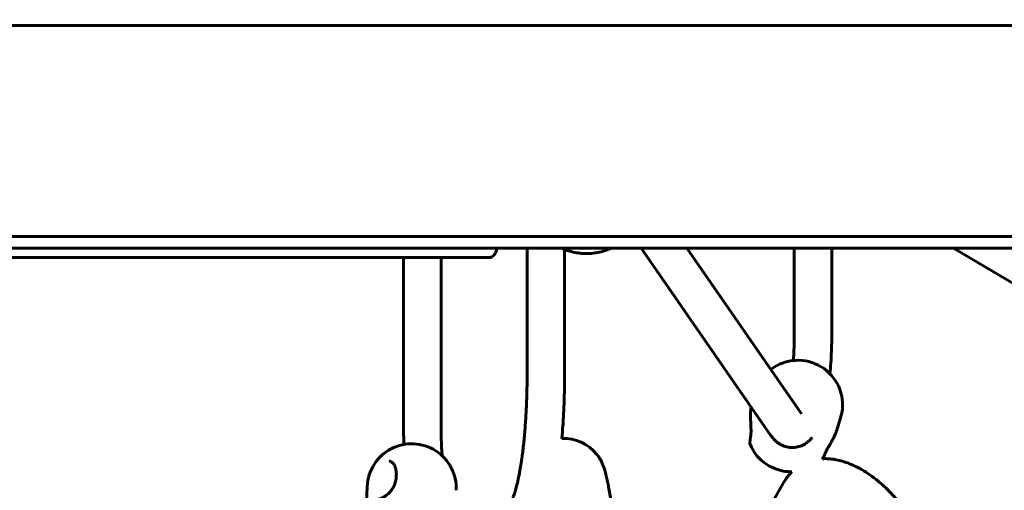
# Model space of a CAD drawing. Units: millimetres. Extents: x 14.4 to 84.4, y 74.3 to 144.3.
# Drawn here: x 39.2 to 43.4, y 107.8 to 109.8 of the extents above; entities that cross this region are included whole.
import ezdxf

# ---------------------------------------------------------------- set-up
doc = ezdxf.new("R2010")
doc.units = ezdxf.units.MM
doc.linetypes.add('K5LT_BASIC', pattern=[0])
doc.layers.add('Системный слой (2)', color=7, linetype='Continuous')

# ---------------------------------------------------------------- blocks, each defined once
blk = doc.blocks.new('U30')
at = {"layer": 'Системный слой (2)', "color": 150, "linetype": 'K5LT_BASIC', "lineweight": 60, "true_color": 0x0080ff}
for p, q in [((31.3305, 109.7513), (47.0665, 109.7513)), ((31.3305, 108.8513), (47.0665, 108.8513)), ((31.3305, 108.8013), (47.0665, 108.8013)), ((41.3308, 108.2654), (41.3308, 108.8013)), ((41.4908, 108.2654), (41.4908, 108.7962)), ((41.6799, 108.7974), (41.6898, 108.8013)), ((41.8179, 108.8013), (42.3693, 108.0044)), ((42.0124, 108.8013), (42.5009, 108.0955)), ((42.4703, 108.431), (42.4703, 108.8013)), ((42.6303, 108.431), (42.6303, 108.8013)), ((43.1491, 108.8013), (44.6861, 107.8921)), ((40.0942, 108.7613), (38.7878, 108.7613)), ((40.373, 108.7613), (40.0942, 108.7613)), ((41.1697, 108.7613), (40.373, 108.7613)), ((40.8037, 108.7613), (40.8037, 108.0554)), ((40.9637, 108.7613), (40.9637, 108.0554)), ((42.6535, 108.0294), (42.6683, 108.078)), ((42.6535, 108.0294), (42.6535, 108.0294)), ((42.2848, 108.0014), (42.2848, 108.0014)), ((41.6276, 107.9232), (41.6276, 107.9232)), ((42.6029, 107.9275), (42.6029, 107.9275)), ((40.6491, 107.7857), (40.642, 107.6275)), ((41.6787, 107.7836), (41.6979, 107.6763)), ((41.6787, 107.7836), (41.6787, 107.7836)), ((42.1683, 107.3562), (42.4264, 107.8032))]:
    blk.add_line(p, q, dxfattribs=at)
for centre, start, end in [((42.4866, 108.1335), 349.6613, 127.6648), ((42.4866, 108.1335), 343.021, 349.6613), ((41.4827, 107.8003), 40.3059, 91.0474), ((40.8389, 107.7772), 357.4445, 177.4445), ((42.4574, 108.038), 202.4788, 271.0287)]:
    blk.add_arc(centre, 0.19, start, end, dxfattribs=at)
blk.add_ellipse((41.1697, 108.8213), major_axis=(0, 0.06), ratio=0.57735, start_param=3.141593, end_param=4.372552, dxfattribs=at)
for points, knots in [([(41.4786, 108.8013), (41.4787, 108.8013), (41.4787, 108.8012), (41.4828, 108.7994), (41.4868, 108.7977), (41.496, 108.7943), (41.5011, 108.7924), (41.5155, 108.7879), (41.5248, 108.7855), (41.5436, 108.7817), (41.553, 108.7804), (41.572, 108.7788), (41.5815, 108.7785), (41.6004, 108.7791), (41.6098, 108.7798), (41.6286, 108.7825), (41.638, 108.7843), (41.6583, 108.7895), (41.6692, 108.7931), (41.6799, 108.7974)], [24.464554, 24.464554, 24.464554, 24.464554, 24.472625, 24.472625, 24.818132, 24.818132, 25.254623, 25.254623, 26.026254, 26.026254, 26.791682, 26.791682, 27.555791, 27.555791, 28.316298, 28.316298, 29.081382, 29.081382, 30, 30, 30, 30]), ([(42.4669, 108.3225), (42.4672, 108.3279), (42.4675, 108.3334), (42.4683, 108.3467), (42.4687, 108.3546), (42.4691, 108.366), (42.4692, 108.3695), (42.4694, 108.3743), (42.4694, 108.3757), (42.4695, 108.3785), (42.4696, 108.3799), (42.4696, 108.3821), (42.4697, 108.383), (42.4697, 108.3853), (42.4698, 108.3867), (42.4699, 108.391), (42.4699, 108.3938), (42.4701, 108.4021), (42.4702, 108.4076), (42.4703, 108.4191), (42.4703, 108.425), (42.4703, 108.431)], [17.032172, 17.032172, 17.032172, 17.032172, 17.799724, 17.799724, 18.896636, 18.896636, 19.370281, 19.370281, 19.559741, 19.559741, 19.7492, 19.7492, 19.866485, 19.866485, 20.064968, 20.064968, 20.44389, 20.44389, 21.192711, 21.192711, 22, 22, 22, 22]), ([(42.6228, 108.2659), (42.6241, 108.2814), (42.6255, 108.2966), (42.6276, 108.3288), (42.6285, 108.3454), (42.6297, 108.3791), (42.6301, 108.3963), (42.6303, 108.4193), (42.6303, 108.4252), (42.6303, 108.431)], [15.999938, 15.999938, 15.999938, 15.999938, 17.479286, 17.479286, 19.010884, 19.010884, 20.562474, 20.562474, 21.090966, 21.090966, 21.090966, 21.090966]), ([(41.2694, 107.7354), (41.2703, 107.7375), (41.2712, 107.7395), (41.2736, 107.7457), (41.2751, 107.7498), (41.2787, 107.7605), (41.2808, 107.7674), (41.2851, 107.7827), (41.2873, 107.7909), (41.2918, 107.8101), (41.2942, 107.822), (41.297, 107.8349), (41.2973, 107.8367), (41.2986, 107.8433), (41.2995, 107.8482), (41.3022, 107.8638), (41.304, 107.8741), (41.3076, 107.8981), (41.3096, 107.9118), (41.3138, 107.9446), (41.3159, 107.9641), (41.32, 108.005), (41.3218, 108.0263), (41.3249, 108.0705), (41.3263, 108.0934), (41.328, 108.1288), (41.3285, 108.1412), (41.3291, 108.1602), (41.3293, 108.1667), (41.3296, 108.1759), (41.3297, 108.1786), (41.3298, 108.1839), (41.3299, 108.1865), (41.33, 108.1907), (41.33, 108.1922), (41.3301, 108.1961), (41.3302, 108.1986), (41.3303, 108.2056), (41.3304, 108.2102), (41.3306, 108.2239), (41.3307, 108.233), (41.3308, 108.2498), (41.3308, 108.2576), (41.3308, 108.2654)], [3.817114, 3.817114, 3.817114, 3.817114, 4.44018, 4.44018, 5.418019, 5.418019, 6.772939, 6.772939, 8.12786, 8.12786, 9.727564, 9.727564, 9.953897, 9.953897, 10.600528, 10.600528, 11.875495, 11.875495, 13.407351, 13.407351, 15.432127, 15.432127, 17.500551, 17.500551, 19.604508, 19.604508, 20.715986, 20.715986, 21.299147, 21.299147, 21.533505, 21.533505, 21.767862, 21.767862, 21.900877, 21.900877, 22.116233, 22.116233, 22.52161, 22.52161, 23.319697, 23.319697, 24, 24, 24, 24]), ([(41.4792, 107.9903), (41.4807, 108.0081), (41.4822, 108.0259), (41.4851, 108.0679), (41.4865, 108.0922), (41.4879, 108.1249), (41.4883, 108.133), (41.4889, 108.1503), (41.4892, 108.1595), (41.4895, 108.1715), (41.4896, 108.1743), (41.4898, 108.1798), (41.4898, 108.1826), (41.4899, 108.187), (41.49, 108.1886), (41.4901, 108.1927), (41.4901, 108.1953), (41.4903, 108.2027), (41.4904, 108.2075), (41.4906, 108.2219), (41.4907, 108.2314), (41.4908, 108.2491), (41.4908, 108.2572), (41.4908, 108.2654)], [18.763545, 18.763545, 18.763545, 18.763545, 20.248278, 20.248278, 22.181443, 22.181443, 22.816125, 22.816125, 23.529629, 23.529629, 23.744037, 23.744037, 23.958444, 23.958444, 24.080135, 24.080135, 24.277157, 24.277157, 24.648022, 24.648022, 25.378164, 25.378164, 26, 26, 26, 26]), ([(42.2864, 108.1242), (42.2864, 108.1241), (42.2864, 108.124), (42.2861, 108.1224), (42.2859, 108.121), (42.2855, 108.1175), (42.2853, 108.1155), (42.2849, 108.1115), (42.2847, 108.1096), (42.2845, 108.1056), (42.2843, 108.1034), (42.2842, 108.0993), (42.2841, 108.0973), (42.284, 108.093), (42.284, 108.0907), (42.284, 108.0858), (42.284, 108.0833), (42.2841, 108.078), (42.2842, 108.0751), (42.2843, 108.0703), (42.2844, 108.0683), (42.2845, 108.0645), (42.2846, 108.0626), (42.2848, 108.0581), (42.2849, 108.0554), (42.2851, 108.0511), (42.2852, 108.0495), (42.2854, 108.0453), (42.2855, 108.0427), (42.2858, 108.0369), (42.2859, 108.0338), (42.286, 108.0284), (42.286, 108.0261), (42.2861, 108.0214), (42.2861, 108.0191), (42.286, 108.0146), (42.2859, 108.0125), (42.2857, 108.0094), (42.2856, 108.0083), (42.2855, 108.007), (42.2854, 108.0067), (42.2854, 108.0063), (42.2854, 108.0062), (42.2854, 108.0061), (42.2854, 108.006), (42.2854, 108.0059), (42.2854, 108.0058), (42.2853, 108.0056), (42.2853, 108.0055), (42.2853, 108.0051), (42.2853, 108.0049), (42.2852, 108.0042), (42.2851, 108.0037), (42.285, 108.0027), (42.2849, 108.0021), (42.2848, 108.0014)], [3.625978, 3.625978, 3.625978, 3.625978, 3.706474, 3.706474, 4.573454, 4.573454, 5.756457, 5.756457, 6.80997, 6.80997, 7.978996, 7.978996, 9.027488, 9.027488, 10.238558, 10.238558, 11.521018, 11.521018, 12.956794, 12.956794, 13.960626, 13.960626, 14.885557, 14.885557, 16.242623, 16.242623, 17.060562, 17.060562, 18.418745, 18.418745, 20.065295, 20.065295, 21.347978, 21.347978, 22.689074, 22.689074, 23.978699, 23.978699, 24.668936, 24.668936, 24.860166, 24.860166, 24.907974, 24.907974, 24.955782, 24.955782, 24.998421, 24.998421, 25.081115, 25.081115, 25.24521, 25.24521, 25.570817, 25.570817, 26, 26, 26, 26]), ([(40.8037, 108.0554), (40.8037, 108.038), (40.8039, 108.0207), (40.8046, 107.9903), (40.8051, 107.9773), (40.8055, 107.9643)], [0, 0, 0, 0, 1.787875, 1.787875, 3.149557, 3.149557, 3.149557, 3.149557]), ([(40.9684, 107.9162), (40.9679, 107.9238), (40.9674, 107.9315), (40.9661, 107.9542), (40.9654, 107.9694), (40.9643, 108.0003), (40.964, 108.0161), (40.9637, 108.0397), (40.9637, 108.0475), (40.9637, 108.0554)], [5.543299, 5.543299, 5.543299, 5.543299, 5.967225, 5.967225, 6.775919, 6.775919, 7.596012, 7.596012, 8, 8, 8, 8]), ([(42.6029, 107.9275), (42.6032, 107.9282), (42.6036, 107.929), (42.604, 107.93), (42.6041, 107.9303), (42.6043, 107.9306), (42.6043, 107.9306), (42.6044, 107.9308), (42.6044, 107.9308), (42.6045, 107.9309), (42.6045, 107.931), (42.6046, 107.9312), (42.6046, 107.9313), (42.6048, 107.9316), (42.6049, 107.9318), (42.6052, 107.9325), (42.6054, 107.9329), (42.606, 107.9343), (42.6065, 107.9352), (42.6078, 107.9379), (42.6088, 107.9397), (42.6107, 107.9433), (42.6116, 107.945), (42.6139, 107.9492), (42.6153, 107.9517), (42.6179, 107.9563), (42.6192, 107.9584), (42.6214, 107.9624), (42.6225, 107.9642), (42.6249, 107.9684), (42.6262, 107.9708), (42.6288, 107.9754), (42.63, 107.9775), (42.632, 107.9812), (42.6328, 107.9827), (42.6349, 107.9866), (42.6362, 107.989), (42.6384, 107.9932), (42.6392, 107.995), (42.6408, 107.9981), (42.6415, 107.9996), (42.6432, 108.0032), (42.6443, 108.0054), (42.6464, 108.0103), (42.6475, 108.013), (42.6495, 108.018), (42.6504, 108.0203), (42.6519, 108.0245), (42.6525, 108.0264), (42.6532, 108.0287), (42.6534, 108.0291), (42.6535, 108.0294)], [0, 0, 0, 0, 0.726941, 0.726941, 0.959837, 0.959837, 1.018061, 1.018061, 1.076284, 1.076284, 1.128214, 1.128214, 1.228927, 1.228927, 1.428778, 1.428778, 1.82848, 1.82848, 2.624738, 2.624738, 4.192978, 4.192978, 5.617528, 5.617528, 7.568973, 7.568973, 9.209904, 9.209904, 10.600269, 10.600269, 12.358006, 12.358006, 13.953951, 13.953951, 15.027803, 15.027803, 16.782959, 16.782959, 18.045611, 18.045611, 19.07623, 19.07623, 20.672649, 20.672649, 22.598813, 22.598813, 24.305481, 24.305481, 25.729047, 25.729047, 26, 26, 26, 26]), ([(42.2819, 107.9654), (42.2818, 107.9654), (42.2818, 107.9654), (42.2818, 107.9655), (42.2818, 107.9656), (42.2817, 107.9657), (42.2817, 107.9658), (42.2816, 107.966), (42.2816, 107.9662), (42.2814, 107.9667), (42.2813, 107.967), (42.2813, 107.9673), (42.2813, 107.9674), (42.2812, 107.9675), (42.2812, 107.9676), (42.2812, 107.968), (42.2811, 107.9681), (42.2811, 107.9687), (42.2811, 107.9689), (42.281, 107.9695), (42.281, 107.9698), (42.281, 107.9703), (42.281, 107.9705), (42.281, 107.9712), (42.2811, 107.9716), (42.2811, 107.9727), (42.2812, 107.9733), (42.2813, 107.9746), (42.2813, 107.9752), (42.2815, 107.9769), (42.2817, 107.9781), (42.282, 107.9807), (42.2821, 107.9821), (42.2825, 107.9849), (42.2827, 107.9863), (42.283, 107.989), (42.2832, 107.9903), (42.2837, 107.9936), (42.284, 107.9956), (42.2844, 107.9986), (42.2845, 107.9995), (42.2847, 108.0006), (42.2847, 108.0009), (42.2848, 108.0012), (42.2848, 108.0014), (42.2848, 108.0014), (42.2848, 108.0014), (42.2848, 108.0014)], [0, 0, 0, 0, 0.091314, 0.091314, 0.182628, 0.182628, 0.365257, 0.365257, 0.730513, 0.730513, 1.461026, 1.461026, 1.630755, 1.630755, 1.970211, 1.970211, 2.649124, 2.649124, 4.00695, 4.00695, 5.473265, 5.473265, 6.837781, 6.837781, 9.566815, 9.566815, 12.781598, 12.781598, 15.618449, 15.618449, 20.214803, 20.214803, 24.535732, 24.535732, 28.486373, 28.486373, 31.70234, 31.70234, 36.376184, 36.376184, 38.211473, 38.211473, 38.739916, 38.739916, 38.98342, 38.98342, 39, 39, 39, 39]), ([(42.3693, 108.0044), (42.3694, 108.0044), (42.3694, 108.0043), (42.3702, 108.0032), (42.3709, 108.0021), (42.3724, 108.0001), (42.3731, 107.9992), (42.3743, 107.9977), (42.3748, 107.997), (42.3754, 107.9962), (42.3754, 107.9961), (42.376, 107.9954), (42.3765, 107.9948), (42.3775, 107.9936), (42.3779, 107.9931), (42.3788, 107.9921), (42.3792, 107.9916), (42.38, 107.9907), (42.3803, 107.9903), (42.384, 107.9861), (42.3876, 107.9825), (42.3949, 107.976), (42.3985, 107.973), (42.4059, 107.9678), (42.4097, 107.9655), (42.4162, 107.962), (42.4188, 107.9607), (42.4252, 107.9579), (42.429, 107.9565), (42.4367, 107.9542), (42.4406, 107.9533), (42.4461, 107.9523), (42.4477, 107.952), (42.4503, 107.9517), (42.4512, 107.9516), (42.4532, 107.9514), (42.4542, 107.9513), (42.4571, 107.9511), (42.4591, 107.951), (42.4614, 107.951), (42.4617, 107.951), (42.462, 107.951)], [0, 0, 0, 0, 0.011661, 0.011661, 0.210057, 0.210057, 0.378506, 0.378506, 0.503507, 0.503507, 0.521529, 0.521529, 0.642963, 0.642963, 0.746067, 0.746067, 0.833608, 0.833608, 0.92115, 0.92115, 1.645478, 1.645478, 2.280289, 2.280289, 2.854006, 2.854006, 3.224526, 3.224526, 3.727885, 3.727885, 4.208877, 4.208877, 4.40423, 4.40423, 4.517572, 4.517572, 4.638471, 4.638471, 4.872712, 4.872712, 4.909034, 4.909034, 4.909034, 4.909034]), ([(42.462, 107.951), (42.4627, 107.951), (42.4634, 107.951), (42.4672, 107.9512), (42.4704, 107.9513), (42.4774, 107.9521), (42.4812, 107.9528), (42.4887, 107.9546), (42.4925, 107.9557), (42.4998, 107.9583), (42.5035, 107.9599), (42.5106, 107.9634), (42.5141, 107.9654), (42.52, 107.9692), (42.5224, 107.9709), (42.5277, 107.9748), (42.5303, 107.9772), (42.5336, 107.98), (42.5341, 107.9805), (42.538, 107.9841), (42.5412, 107.9875), (42.5452, 107.9921), (42.5462, 107.9933), (42.5472, 107.9945)], [0, 0, 0, 0, 0.084418, 0.084418, 0.461306, 0.461306, 0.927254, 0.927254, 1.398491, 1.398491, 1.893495, 1.893495, 2.407771, 2.407771, 2.805025, 2.805025, 3.297988, 3.297988, 3.395434, 3.395434, 4.052822, 4.052822, 4.285171, 4.285171, 4.285171, 4.285171]), ([(41.6276, 107.9232), (41.6277, 107.9231), (41.6277, 107.923), (41.6286, 107.922), (41.6294, 107.9211), (41.6304, 107.9198), (41.6306, 107.9194), (41.631, 107.919), (41.6311, 107.9189), (41.6313, 107.9186), (41.6314, 107.9185), (41.6316, 107.9182), (41.6317, 107.918), (41.6321, 107.9175), (41.6323, 107.9172), (41.633, 107.9163), (41.6335, 107.9156), (41.6347, 107.9139), (41.6355, 107.9128), (41.637, 107.9105), (41.6377, 107.9094), (41.639, 107.9072), (41.6396, 107.9063), (41.6413, 107.9036), (41.6423, 107.9018), (41.6443, 107.8981), (41.6454, 107.8961), (41.6476, 107.8917), (41.6488, 107.8893), (41.6509, 107.8846), (41.6519, 107.8825), (41.6539, 107.8777), (41.6549, 107.8752), (41.6565, 107.8711), (41.657, 107.8696), (41.6587, 107.8651), (41.6597, 107.862), (41.6617, 107.8559), (41.6626, 107.8528), (41.6641, 107.8475), (41.6647, 107.8453), (41.6655, 107.8419), (41.6658, 107.8407), (41.6662, 107.8393), (41.6662, 107.839), (41.6663, 107.8386), (41.6663, 107.8385), (41.6664, 107.8384), (41.6664, 107.8383), (41.6664, 107.8381), (41.6664, 107.8381), (41.6665, 107.8379), (41.6665, 107.8378), (41.6666, 107.8374), (41.6667, 107.8371), (41.6668, 107.8364), (41.6669, 107.8359), (41.6672, 107.8346), (41.6674, 107.8339), (41.6675, 107.8332), (41.6675, 107.8332), (41.6675, 107.8332)], [0, 0, 0, 0, 0.121761, 0.121761, 1.181285, 1.181285, 1.552793, 1.552793, 1.683057, 1.683057, 1.813322, 1.813322, 1.994022, 1.994022, 2.34144, 2.34144, 2.982087, 2.982087, 4.090895, 4.090895, 5.177345, 5.177345, 6.064411, 6.064411, 7.595238, 7.595238, 9.236647, 9.236647, 11.184141, 11.184141, 12.832638, 12.832638, 14.746425, 14.746425, 15.815946, 15.815946, 17.988201, 17.988201, 20.163191, 20.163191, 21.709375, 21.709375, 22.522426, 22.522426, 22.729576, 22.729576, 22.781363, 22.781363, 22.833151, 22.833151, 22.879339, 22.879339, 22.968918, 22.968918, 23.146675, 23.146675, 23.49939, 23.49939, 23.999958, 23.999958, 24, 24, 24, 24]), ([(42.6029, 107.9275), (42.602, 107.9254), (42.6011, 107.9234), (42.5995, 107.9198), (42.5988, 107.9183), (42.598, 107.9167), (42.5979, 107.9166), (42.5976, 107.916), (42.5974, 107.9155), (42.597, 107.9146), (42.5968, 107.9143), (42.5965, 107.9138), (42.5964, 107.9136), (42.5962, 107.9132), (42.5962, 107.9131), (42.5961, 107.9129), (42.596, 107.9128), (42.5959, 107.9127), (42.5959, 107.9126), (42.5959, 107.9125), (42.5958, 107.9125), (42.5958, 107.9124), (42.5958, 107.9124), (42.5958, 107.9123), (42.5957, 107.9123), (42.5957, 107.9122), (42.5957, 107.9122), (42.5956, 107.912), (42.5956, 107.912), (42.5954, 107.9117), (42.5953, 107.9115), (42.5951, 107.911), (42.5949, 107.9107), (42.5943, 107.9097), (42.594, 107.9091), (42.5932, 107.9077), (42.5927, 107.907), (42.5918, 107.9055), (42.5914, 107.9048), (42.5908, 107.9039), (42.5907, 107.9038), (42.5906, 107.9036)], [0, 0, 0, 0, 3.544609, 3.544609, 6.570557, 6.570557, 6.744561, 6.744561, 7.832705, 7.832705, 8.534071, 8.534071, 8.986139, 8.986139, 9.277521, 9.277521, 9.465331, 9.465331, 9.586385, 9.586385, 9.664411, 9.664411, 9.742437, 9.742437, 9.798938, 9.798938, 9.901179, 9.901179, 10.100279, 10.100279, 10.495789, 10.495789, 11.281428, 11.281428, 12.841944, 12.841944, 14.764374, 14.764374, 16.844035, 16.844035, 17.302533, 17.302533, 17.302533, 17.302533]), ([(42.5906, 107.9036), (42.5973, 107.9037), (42.604, 107.904), (42.6192, 107.9034), (42.6276, 107.9026), (42.6382, 107.9011), (42.6402, 107.9008), (42.6513, 107.899), (42.6604, 107.897), (42.6791, 107.892), (42.6888, 107.8889), (42.7085, 107.8815), (42.7186, 107.8772), (42.7392, 107.8674), (42.7498, 107.8617), (42.7712, 107.8492), (42.7821, 107.8421), (42.8042, 107.8267), (42.8153, 107.8183), (42.8346, 107.8025), (42.8428, 107.7954), (42.8526, 107.7865), (42.8543, 107.785), (42.8619, 107.7779), (42.8678, 107.7722), (42.8752, 107.7648), (42.8768, 107.7632), (42.88, 107.7599), (42.8816, 107.7583), (42.8864, 107.7533), (42.8896, 107.7499), (42.896, 107.743), (42.8992, 107.7394), (42.9085, 107.729), (42.9144, 107.7221), (42.9203, 107.715)], [8.932373, 8.932373, 8.932373, 8.932373, 9.817421, 9.817421, 10.927082, 10.927082, 11.194518, 11.194518, 12.38414, 12.38414, 13.648097, 13.648097, 14.981559, 14.981559, 16.391709, 16.391709, 17.865282, 17.865282, 19.397592, 19.397592, 20.556144, 20.556144, 20.796085, 20.796085, 21.646651, 21.646651, 21.881508, 21.881508, 22.116364, 22.116364, 22.593694, 22.593694, 23.0786, 23.0786, 24, 24, 24, 24]), ([(40.7697, 107.806), (40.7706, 107.8099), (40.7713, 107.8137), (40.7723, 107.8212), (40.7727, 107.8248), (40.7731, 107.8314), (40.7731, 107.8345), (40.7731, 107.8402), (40.7729, 107.8429), (40.7726, 107.8474), (40.7724, 107.8493), (40.7718, 107.8531), (40.7715, 107.8551), (40.7707, 107.859), (40.7702, 107.8611), (40.7692, 107.8646), (40.7687, 107.8662), (40.7676, 107.8693), (40.767, 107.8707), (40.7657, 107.8736), (40.765, 107.8749), (40.7637, 107.8775), (40.763, 107.8786), (40.7616, 107.8807), (40.7609, 107.8816), (40.7596, 107.8833), (40.7589, 107.8841), (40.7575, 107.8856), (40.7568, 107.8863), (40.7554, 107.8876), (40.7548, 107.8881), (40.7534, 107.8892), (40.7527, 107.8896), (40.7513, 107.8905), (40.7507, 107.8909), (40.7493, 107.8915), (40.7487, 107.8918), (40.7476, 107.8923), (40.7472, 107.8924), (40.7466, 107.8926), (40.7464, 107.8927), (40.7461, 107.8928), (40.746, 107.8928), (40.7459, 107.8928), (40.7459, 107.8929), (40.7458, 107.8929), (40.7457, 107.8929), (40.7457, 107.8929), (40.7456, 107.8929), (40.7455, 107.893), (40.7455, 107.893), (40.7452, 107.893), (40.7451, 107.8931), (40.7447, 107.8932), (40.7444, 107.8933), (40.7436, 107.8934), (40.7431, 107.8935), (40.7426, 107.8936)], [0, 0, 0, 0, 2.36519, 2.36519, 4.566365, 4.566365, 6.517382, 6.517382, 8.250331, 8.250331, 9.546138, 9.546138, 10.931712, 10.931712, 12.473506, 12.473506, 13.760471, 13.760471, 15.039241, 15.039241, 16.372794, 16.372794, 17.59451, 17.59451, 18.713369, 18.713369, 19.787976, 19.787976, 20.840872, 20.840872, 21.847566, 21.847566, 22.82576, 22.82576, 23.766722, 23.766722, 24.681001, 24.681001, 25.172793, 25.172793, 25.489447, 25.489447, 25.568611, 25.568611, 25.647774, 25.647774, 25.688801, 25.688801, 25.736044, 25.736044, 25.828044, 25.828044, 26.010799, 26.010799, 26.373824, 26.373824, 27, 27, 27, 27]), ([(41.3004, 107.8535), (41.3002, 107.8525), (41.2999, 107.8516), (41.2992, 107.8485), (41.2987, 107.8463), (41.298, 107.8421), (41.2976, 107.8402), (41.2971, 107.8366), (41.2969, 107.835), (41.2966, 107.8333)], [2.792804, 2.792804, 2.792804, 2.792804, 3.6351, 3.6351, 5.491585, 5.491585, 7.043272, 7.043272, 8.347157, 8.347157, 8.347157, 8.347157]), ([(41.6787, 107.7836), (41.6785, 107.7844), (41.6784, 107.7852), (41.678, 107.7874), (41.6777, 107.7888), (41.677, 107.792), (41.6766, 107.7939), (41.6757, 107.7976), (41.6753, 107.7993), (41.6745, 107.803), (41.674, 107.805), (41.6729, 107.8094), (41.6724, 107.8118), (41.6713, 107.8162), (41.6708, 107.8183), (41.6702, 107.821), (41.67, 107.8218), (41.6697, 107.8231), (41.6696, 107.8237), (41.6694, 107.8247), (41.6693, 107.8251), (41.6691, 107.8257), (41.6691, 107.8259), (41.669, 107.8262), (41.669, 107.8263), (41.669, 107.8265), (41.6689, 107.8266), (41.6689, 107.8267), (41.6689, 107.8268), (41.6689, 107.8269), (41.6689, 107.8269), (41.6688, 107.827), (41.6688, 107.8271), (41.6688, 107.8272), (41.6688, 107.8273), (41.6687, 107.8276), (41.6687, 107.8277), (41.6686, 107.8283), (41.6685, 107.8286), (41.6683, 107.8296), (41.6681, 107.8303), (41.6678, 107.8318), (41.6677, 107.8325), (41.6675, 107.8332)], [0, 0, 0, 0, 1.342745, 1.342745, 3.545007, 3.545007, 6.486805, 6.486805, 9.015386, 9.015386, 11.831022, 11.831022, 15.038346, 15.038346, 17.678202, 17.678202, 18.596314, 18.596314, 19.380276, 19.380276, 19.831965, 19.831965, 20.092212, 20.092212, 20.242156, 20.242156, 20.328548, 20.328548, 20.41494, 20.41494, 20.459445, 20.459445, 20.51704, 20.51704, 20.626994, 20.626994, 20.844283, 20.844283, 21.273626, 21.273626, 22.12184, 22.12184, 23, 23, 23, 23]), ([(42.4264, 107.8032), (42.4304, 107.8102), (42.4347, 107.8168), (42.444, 107.8295), (42.4489, 107.8355), (42.4563, 107.8435), (42.4585, 107.8458), (42.4608, 107.848)], [0, 0, 0, 0, 1.056696, 1.056696, 2.087429, 2.087429, 2.514282, 2.514282, 2.514282, 2.514282]), ([(40.7697, 107.806), (40.769, 107.803), (40.7682, 107.8), (40.766, 107.7938), (40.7647, 107.7906), (40.762, 107.785), (40.7607, 107.7826), (40.7578, 107.7776), (40.7562, 107.7751), (40.7529, 107.7704), (40.7512, 107.7682), (40.7475, 107.7638), (40.7456, 107.7616), (40.7416, 107.7574), (40.7396, 107.7555), (40.7356, 107.7518), (40.7336, 107.7501), (40.7298, 107.747), (40.7279, 107.7456), (40.7243, 107.743), (40.7225, 107.7418), (40.719, 107.7395), (40.7172, 107.7385), (40.7139, 107.7367), (40.7123, 107.7359), (40.7092, 107.7345), (40.7078, 107.7338), (40.705, 107.7328), (40.7037, 107.7323), (40.7011, 107.7315), (40.6999, 107.7312), (40.6976, 107.7306), (40.6965, 107.7305), (40.6946, 107.7302), (40.6937, 107.7301), (40.6928, 107.73), (40.6927, 107.73), (40.6921, 107.73), (40.6915, 107.73), (40.6907, 107.73), (40.6906, 107.73), (40.6903, 107.73), (40.6902, 107.73), (40.6899, 107.73), (40.6898, 107.73), (40.6896, 107.73), (40.6895, 107.73), (40.6892, 107.73), (40.689, 107.7301), (40.6884, 107.7301), (40.688, 107.7302), (40.6876, 107.7302)], [0, 0, 0, 0, 2.172628, 2.172628, 4.549228, 4.549228, 6.496611, 6.496611, 8.571886, 8.571886, 10.562352, 10.562352, 12.668064, 12.668064, 14.693063, 14.693063, 16.66761, 16.66761, 18.46146, 18.46146, 20.175922, 20.175922, 21.900822, 21.900822, 23.467354, 23.467354, 24.969439, 24.969439, 26.379519, 26.379519, 27.792003, 27.792003, 29.086567, 29.086567, 30.279893, 30.279893, 30.332618, 30.332618, 31.218851, 31.218851, 31.440409, 31.440409, 31.661967, 31.661967, 31.820947, 31.820947, 31.986088, 31.986088, 32.313905, 32.313905, 33, 33, 33, 33])]:
    blk.add_open_spline(points, degree=3, knots=knots, dxfattribs=at)
blk = doc.blocks.new('U29')
at = {"layer": 'Системный слой (2)', "color": 150, "linetype": 'K5LT_BASIC', "lineweight": 60, "true_color": 0x0080ff}
blk.add_circle((49.3725, 109.3013), 35, dxfattribs=at)
at = {"layer": 'Системный слой (2)'}
blk.add_blockref('U30', (0, 0), dxfattribs=at)

msp = doc.modelspace()

# ---------------------------------------------------------------- block references
at = {"layer": 'Системный слой (2)'}
msp.add_blockref('U29', (0, 0), dxfattribs=at)

doc.saveas('drawing.dxf')
